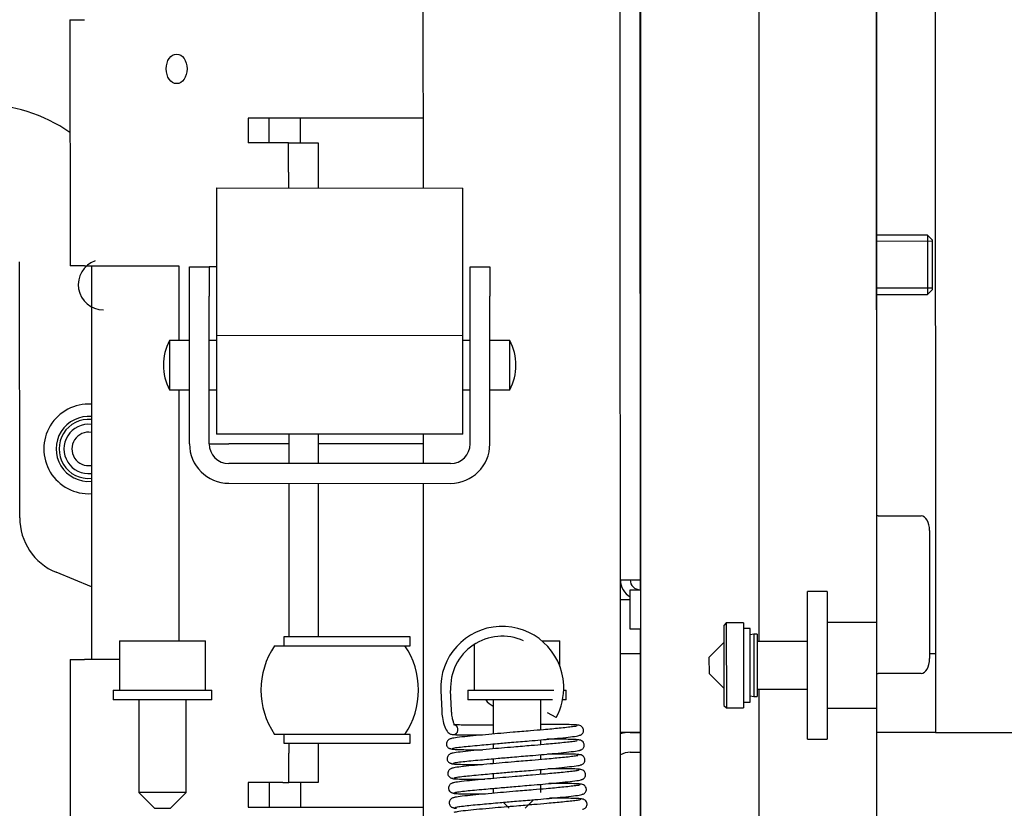
# Model space of a CAD drawing. Units: millimetres. Extents: x 0 to 409, y -7 to 284.
# Drawn here: x 188 to 195, y 113 to 118 of the extents above; entities that cross this region are included whole.
import ezdxf
from ezdxf.enums import TextEntityAlignment as Align
from ezdxf.lldxf.tags import DXFTag

# ---------------------------------------------------------------- set-up
doc = ezdxf.new("R2010")
doc.units = ezdxf.units.MM
for name, color, linetype in [('D13_02_09_00_ORS', 7, 'Continuous'), ('D13_1000V_40_10_', 7, 'Continuous'), ('D13_40_07_00_UCH', 7, 'Continuous'), ('D13_40_13_00_TAZ', 7, 'Continuous'), ('D13_850_07_01_SP', 7, 'Continuous'), ('D13_850_07_02_SP', 7, 'Continuous'), ('D13_850V_07_04_B', 7, 'Continuous'), ('D13_850V_09_12_B', 7, 'Continuous'), ('D13_850V_40_02_0', 7, 'Continuous'), ('D13_850V_40_14_D', 7, 'Continuous'), ('D13_850V_41_02_0', 7, 'Continuous'), ('Default', 7, 'Continuous'), ('KBAB0095_00', 7, 'Continuous'), ('KBAB0261_00', 7, 'Continuous'), ('KBAE0005_00', 7, 'Continuous'), ('KBAE0023_00', 7, 'Continuous'), ('KBAE0064_00', 7, 'Continuous'), ('KBAJ0036_00', 7, 'Continuous'), ('NASTRELOVACIA_SK', 7, 'Continuous'), ('PPBA2450_01', 7, 'Continuous'), ('PPBA2453_01', 7, 'Continuous'), ('PPBA2454_02', 7, 'Continuous'), ('PPBA2503_01', 7, 'Continuous'), ('PPBA2511_00', 7, 'Continuous'), ('PPBA2512_00', 7, 'Continuous')]:
    doc.layers.add(name, color=color, linetype=linetype)
doc.styles.add('SEACAD_Arial', font='arial.ttf')
tags = doc.linetypes.add('HIDDEN2', pattern=[4.7625, 3.175, -1.5875]).pattern_tags.tags
tags[6:7] = [DXFTag(74, 4), DXFTag(75, 0), DXFTag(340, '0'), DXFTag(46, 0.0), DXFTag(50, 0.0), DXFTag(44, 0.0), DXFTag(45, 0.0)]
tags[4:5] = [DXFTag(74, 4), DXFTag(75, 0), DXFTag(340, '0'), DXFTag(46, 0.0), DXFTag(50, 0.0), DXFTag(44, 0.0), DXFTag(45, 0.0)]
doc.dimstyles.new('ISO', dxfattribs={"dimtxt": 3.5, "dimasz": 3.5, "dimexe": 1.75, "dimexo": 0, "dimgap": 0.875, "dimtad": 1, "dimlfac": 14.285714, "dimtxsty": 'SEACAD_Arial', "dimblk1": '_SE_OPEN', "dimblk2": '_SE_OPEN', "dimsah": 1, "dimcen": 1.75, "dimadec": 0, "dimazin": 0, "dimtfac": 0.5, "dimtdec": 3, "dimtmove": 1, "dimatfit": 3, "dimfxl": 1, "dimtolj": 1, "dimarcsym": 0})

# ---------------------------------------------------------------- blocks, each defined once
blk = doc.blocks.new('SE1')
at = {"layer": 'D13_02_09_00_ORS', "color": 7, "linetype": 'HIDDEN2'}
blk.add_arc((188.1237, 116.4327), 0.1785, 109.17243, 270.01247, dxfattribs=at)
at = {"layer": 'D13_1000V_40_10_', "color": 7, "linetype": 'Continuous'}
for p, q in [((189.5234, 117.6173), (189.5234, 117.4423)), ((188.0387, 116.567), (188.0393, 113.767)), ((189.5244, 112.8923), (189.5245, 112.7173))]:
    blk.add_line(p, q, dxfattribs=at)
at = {"layer": 'D13_40_07_00_UCH', "color": 7, "linetype": 'Continuous'}
for p, q in [((187.8863, 118.3169), (187.9888, 118.317)), ((187.8863, 118.3169), (187.8867, 116.5669)), ((189.3007, 117.6172), (189.1522, 117.6172)), ((189.1522, 117.6172), (189.1522, 117.4422)), ((189.7956, 117.6173), (189.3007, 117.6172)), ((189.3007, 117.6172), (189.3007, 117.4422)), ((190.3984, 117.6175), (189.7956, 117.6173)), ((189.3997, 117.4423), (189.1522, 117.4422)), ((189.4407, 117.4423), (189.3997, 117.4423)), ((189.4408, 117.2323), (189.4407, 117.4423)), ((189.4407, 117.4423), (189.6507, 117.4423)), ((189.6507, 117.4423), (189.6508, 117.2323)), ((189.4408, 117.2323), (189.4408, 117.1203)), ((189.6508, 117.2323), (189.6508, 117.1202)), ((187.9892, 116.567), (187.8867, 116.5669)), ((187.9892, 116.567), (188.6602, 116.5671)), ((188.6602, 116.5671), (188.6603, 116.0354)), ((188.6604, 115.6854), (188.6608, 113.8999)), ((189.4412, 115.3703), (189.4412, 115.1603)), ((189.6512, 115.3702), (189.6512, 115.1602)), ((189.4412, 115.0203), (189.4415, 113.9281)), ((189.6512, 115.0202), (189.6515, 113.9281)), ((187.8873, 113.7669), (187.9898, 113.767)), ((187.8873, 113.7669), (187.8877, 112.0169)), ((188.239, 113.767), (187.9898, 113.767)), ((189.4416, 113.1721), (189.4417, 113.1023)), ((189.6516, 113.1721), (189.6517, 113.1023)), ((189.4417, 112.8923), (189.4417, 113.1023)), ((189.6517, 113.1023), (189.6517, 112.8923)), ((189.4007, 112.8923), (189.1532, 112.8922)), ((189.1532, 112.8922), (189.1532, 112.7172)), ((189.3017, 112.8922), (189.3017, 112.7172)), ((189.4007, 112.8923), (189.4417, 112.8923)), ((189.6517, 112.8923), (189.4417, 112.8923)), ((189.1532, 112.7172), (189.3017, 112.7172)), ((189.3017, 112.7172), (189.7967, 112.7173)), ((189.7967, 112.7173), (190.3995, 112.7175))]:
    blk.add_line(p, q, dxfattribs=at)
blk.add_ellipse((188.6447, 117.9671), major_axis=(0, 0.105), ratio=0.707107, dxfattribs=at)
at = {"layer": 'D13_40_13_00_TAZ', "color": 7, "linetype": 'Continuous'}
for p, q in [((190.5223, 113.5447), (190.5289, 113.4049)), ((190.5988, 113.4082), (190.5922, 113.548)), ((191.3429, 113.3551), (191.2815, 113.3887))]:
    blk.add_line(p, q, dxfattribs=at)
for radius, start, end in [(0.4375, 2.71213, 182.71213), (0.3675, 65.74088, 182.71213), (0.4375, 331.26315, 2.71213)]:
    blk.add_arc((190.9593, 113.5654), radius, start, end, dxfattribs=at)
for start_param, end_param in [(0, 2.728973), (6.25551, 6.283185)]:
    blk.add_ellipse((190.6114, 113.2686), major_axis=(0.0017, -0.035), ratio=0.956305, start_param=start_param, end_param=end_param, dxfattribs=at)
for points, knots in [([(190.5289, 113.4049), (190.5303, 113.3861), (190.5331, 113.351), (190.5456, 113.2968), (190.5617, 113.2614), (190.5835, 113.2396), (190.6027, 113.2335), (190.6115, 113.2336), (190.613, 113.2337)], [0, 0, 0, 0, 0.20261, 0.442698, 0.707241, 0.857017, 0.97826, 1, 1, 1, 1]), ([(190.6233, 113.2996), (190.6233, 113.2996), (190.6228, 113.2998), (190.6195, 113.3047), (190.6132, 113.3192), (190.6061, 113.3451), (190.6008, 113.3778), (190.5994, 113.3987), (190.5988, 113.4082)], [0.218539, 0.218539, 0.218539, 0.218539, 0.2579787, 0.3651692, 0.4998717, 0.6712301, 0.8723499, 1, 1, 1, 1]), ([(191.4881, 113.2952), (191.4886, 113.2945), (191.4871, 113.2928), (191.4639, 113.2893), (191.4212, 113.2842), (191.3545, 113.2772), (191.2665, 113.2689), (191.1527, 113.2593), (191.0189, 113.2483), (190.8833, 113.2365), (190.7692, 113.2261), (190.686, 113.2183), (190.6171, 113.2102), (190.6005, 113.2061), (190.5914, 113.2036)], [0.0309022, 0.0309022, 0.0309022, 0.0309022, 0.0805655, 0.1516624, 0.2178125, 0.2782226, 0.3763429, 0.4460762, 0.5342372, 0.6582071, 0.7320526, 0.8110837, 0.9002664, 1, 1, 1, 1]), ([(190.8939, 113.3013), (190.8804, 113.3012), (190.8132, 113.3005), (190.7264, 113.3005), (190.6495, 113.3017), (190.6268, 113.3028), (190.6138, 113.3035)], [0.6626841, 0.6626841, 0.6626841, 0.6626841, 0.697167, 0.8366605, 0.9164883, 1, 1, 1, 1]), ([(191.5041, 113.2994), (191.4975, 113.3007), (191.4856, 113.3027), (191.4279, 113.305), (191.3428, 113.3051), (191.2651, 113.3048), (191.2351, 113.3046)], [0, 0, 0, 0, 0.0886989, 0.1693983, 0.3046721, 0.3832628, 0.3832628, 0.3832628, 0.3832628]), ([(191.5043, 113.2278), (191.5082, 113.2283), (191.5147, 113.2293), (191.5237, 113.2344), (191.5302, 113.2408), (191.5356, 113.2495), (191.5381, 113.2604), (191.5371, 113.2706), (191.5329, 113.2815), (191.524, 113.2917), (191.5102, 113.2993), (191.5005, 113.3002), (191.4947, 113.3006)], [0, 0, 0, 0, 0.073596, 0.143298, 0.207561, 0.266169, 0.3696, 0.467314, 0.580228, 0.709632, 0.851449, 1, 1, 1, 1]), ([(190.5997, 113.2054), (190.5955, 113.2048), (190.5885, 113.2037), (190.5788, 113.1985), (190.5717, 113.192), (190.5657, 113.1833), (190.5624, 113.1731), (190.5621, 113.1627), (190.5653, 113.1517), (190.5716, 113.1432), (190.5787, 113.1379), (190.5848, 113.135), (190.5915, 113.1333), (190.5957, 113.1333), (190.5982, 113.1333)], [0, 0, 0, 0, 0.100027, 0.194259, 0.280466, 0.357671, 0.485238, 0.585354, 0.683666, 0.786814, 0.840277, 0.894143, 0.947648, 1, 1, 1, 1]), ([(191.4931, 113.1903), (191.4936, 113.1896), (191.4921, 113.188), (191.4688, 113.1844), (191.4262, 113.1793), (191.3594, 113.1723), (191.2715, 113.164), (191.1577, 113.1544), (191.0239, 113.1434), (190.8883, 113.1316), (190.7742, 113.1212), (190.691, 113.1134), (190.622, 113.1053), (190.6055, 113.1012), (190.5964, 113.0988)], [0.0309022, 0.0309022, 0.0309022, 0.0309022, 0.0805655, 0.1516624, 0.2178125, 0.2782226, 0.3763429, 0.4460762, 0.5342372, 0.6582071, 0.7320526, 0.8110837, 0.9002664, 1, 1, 1, 1]), ([(190.6049, 113.135), (190.6113, 113.1369), (190.6229, 113.1401), (190.6844, 113.148), (190.7842, 113.1573), (190.9117, 113.1687), (191.0332, 113.1793), (191.1677, 113.1903), (191.2952, 113.2013), (191.3969, 113.2115), (191.4655, 113.2196), (191.5103, 113.2263), (191.5144, 113.2297), (191.5148, 113.2315)], [0, 0, 0, 0, 0.0824774, 0.1565576, 0.2786677, 0.3763245, 0.4481024, 0.5360907, 0.6563409, 0.7312174, 0.8137036, 0.9013006, 0.9829309, 0.9829309, 0.9829309, 0.9829309]), ([(190.609, 113.2337), (190.6229, 113.233), (190.6469, 113.2319), (190.7178, 113.2308), (190.7807, 113.2306), (190.8199, 113.2308)], [0, 0, 0, 0, 0.0850214, 0.16599, 0.2740966, 0.2740966, 0.2740966, 0.2740966]), ([(191.5091, 113.1946), (191.5025, 113.1958), (191.4905, 113.1979), (191.4328, 113.2001), (191.3572, 113.2002), (191.2934, 113.2), (191.2766, 113.1999)], [0, 0, 0, 0, 0.0886989, 0.1693983, 0.3046721, 0.3506731, 0.3506731, 0.3506731, 0.3506731]), ([(191.5093, 113.1229), (191.5132, 113.1234), (191.5197, 113.1244), (191.5287, 113.1295), (191.5352, 113.1359), (191.5406, 113.1447), (191.5431, 113.1555), (191.5421, 113.1657), (191.5378, 113.1766), (191.529, 113.1868), (191.5151, 113.1944), (191.5055, 113.1953), (191.4996, 113.1958)], [0, 0, 0, 0, 0.073596, 0.143298, 0.207561, 0.266169, 0.3696, 0.467314, 0.580228, 0.709632, 0.851449, 1, 1, 1, 1]), ([(190.6099, 113.0301), (190.6162, 113.032), (190.6278, 113.0352), (190.6893, 113.0431), (190.7892, 113.0524), (190.9167, 113.0639), (191.0382, 113.0744), (191.1726, 113.0854), (191.3001, 113.0964), (191.4019, 113.1067), (191.4705, 113.1147), (191.5153, 113.1214), (191.5194, 113.1249), (191.5198, 113.1266)], [0, 0, 0, 0, 0.0824774, 0.1565576, 0.2786677, 0.3763245, 0.4481024, 0.5360907, 0.6563409, 0.7312174, 0.8137036, 0.9013006, 0.9829309, 0.9829309, 0.9829309, 0.9829309]), ([(190.614, 113.1288), (190.6278, 113.1281), (190.6519, 113.127), (190.7215, 113.1259), (190.7824, 113.1257), (190.8195, 113.1259)], [0, 0, 0, 0, 0.0850214, 0.16599, 0.2691934, 0.2691934, 0.2691934, 0.2691934]), ([(190.6047, 113.1005), (190.6004, 113.0999), (190.5935, 113.0988), (190.5838, 113.0936), (190.5767, 113.0871), (190.5707, 113.0784), (190.5674, 113.0682), (190.5671, 113.0578), (190.5702, 113.0468), (190.5766, 113.0383), (190.5836, 113.033), (190.5898, 113.0301), (190.5965, 113.0284), (190.6007, 113.0284), (190.6032, 113.0284)], [0, 0, 0, 0, 0.100027, 0.194259, 0.280466, 0.357671, 0.485238, 0.585354, 0.683666, 0.786814, 0.840277, 0.894143, 0.947648, 1, 1, 1, 1]), ([(191.4981, 113.0854), (191.4985, 113.0847), (191.497, 113.0831), (191.4738, 113.0796), (191.4312, 113.0745), (191.3644, 113.0675), (191.2765, 113.0591), (191.1627, 113.0495), (191.0289, 113.0385), (190.8933, 113.0267), (190.7791, 113.0163), (190.696, 113.0085), (190.627, 113.0004), (190.6105, 112.9963), (190.6014, 112.9939)], [0.0309022, 0.0309022, 0.0309022, 0.0309022, 0.0805655, 0.1516624, 0.2178125, 0.2782226, 0.3763429, 0.4460762, 0.5342372, 0.6582071, 0.7320526, 0.8110837, 0.9002664, 1, 1, 1, 1]), ([(191.5141, 113.0897), (191.5074, 113.091), (191.4955, 113.093), (191.4378, 113.0952), (191.3622, 113.0953), (191.2984, 113.0951), (191.2816, 113.095)], [0, 0, 0, 0, 0.0886989, 0.1693983, 0.3046721, 0.3506731, 0.3506731, 0.3506731, 0.3506731]), ([(191.5143, 113.018), (191.5182, 113.0185), (191.5247, 113.0195), (191.5337, 113.0246), (191.5401, 113.031), (191.5456, 113.0398), (191.548, 113.0506), (191.547, 113.0608), (191.5428, 113.0717), (191.5339, 113.082), (191.5201, 113.0896), (191.5105, 113.0905), (191.5046, 113.0909)], [0, 0, 0, 0, 0.073596, 0.143298, 0.207561, 0.266169, 0.3696, 0.467314, 0.580228, 0.709632, 0.851449, 1, 1, 1, 1]), ([(190.6096, 112.9957), (190.6054, 112.9951), (190.5985, 112.9939), (190.5887, 112.9887), (190.5816, 112.9822), (190.5756, 112.9735), (190.5723, 112.9634), (190.572, 112.9529), (190.5752, 112.9419), (190.5815, 112.9334), (190.5886, 112.9282), (190.5947, 112.9253), (190.6015, 112.9236), (190.6057, 112.9235), (190.6081, 112.9235)], [0, 0, 0, 0, 0.100027, 0.194259, 0.280466, 0.357671, 0.485238, 0.585354, 0.683666, 0.786814, 0.840277, 0.894143, 0.947648, 1, 1, 1, 1]), ([(191.503, 112.9805), (191.5035, 112.9799), (191.502, 112.9782), (191.4788, 112.9747), (191.4362, 112.9696), (191.3694, 112.9626), (191.2814, 112.9543), (191.1676, 112.9446), (191.0338, 112.9337), (190.8983, 112.9218), (190.7841, 112.9114), (190.7009, 112.9036), (190.632, 112.8955), (190.6154, 112.8915), (190.6064, 112.889)], [0.0309022, 0.0309022, 0.0309022, 0.0309022, 0.0805655, 0.1516624, 0.2178125, 0.2782226, 0.3763429, 0.4460762, 0.5342372, 0.6582071, 0.7320526, 0.8110837, 0.9002664, 1, 1, 1, 1]), ([(190.6148, 112.9252), (190.6212, 112.9271), (190.6328, 112.9303), (190.6943, 112.9382), (190.7942, 112.9475), (190.9216, 112.959), (191.0432, 112.9695), (191.1776, 112.9805), (191.3051, 112.9915), (191.4068, 113.0018), (191.4754, 113.0098), (191.5202, 113.0165), (191.5244, 113.02), (191.5248, 113.0217)], [0, 0, 0, 0, 0.0824774, 0.1565576, 0.2786677, 0.3763245, 0.4481024, 0.5360907, 0.6563409, 0.7312174, 0.8137036, 0.9013006, 0.9829309, 0.9829309, 0.9829309, 0.9829309]), ([(190.6189, 113.024), (190.6328, 113.0232), (190.6568, 113.0221), (190.7252, 113.021), (190.7841, 113.0209), (190.8192, 113.021)], [0, 0, 0, 0, 0.0850214, 0.16599, 0.2642793, 0.2642793, 0.2642793, 0.2642793]), ([(191.519, 112.9848), (191.5124, 112.9861), (191.5005, 112.9881), (191.4428, 112.9904), (191.3671, 112.9904), (191.3033, 112.9902), (191.2866, 112.9901)], [0, 0, 0, 0, 0.0886989, 0.1693983, 0.3046721, 0.3506731, 0.3506731, 0.3506731, 0.3506731]), ([(191.5192, 112.9131), (191.5231, 112.9137), (191.5296, 112.9147), (191.5386, 112.9197), (191.5451, 112.9261), (191.5505, 112.9349), (191.553, 112.9457), (191.552, 112.9559), (191.5478, 112.9668), (191.5389, 112.9771), (191.5251, 112.9847), (191.5154, 112.9856), (191.5096, 112.986)], [0, 0, 0, 0, 0.073596, 0.143298, 0.207561, 0.266169, 0.3696, 0.467314, 0.580228, 0.709632, 0.851449, 1, 1, 1, 1]), ([(190.6198, 112.8203), (190.6262, 112.8222), (190.6378, 112.8254), (190.6993, 112.8333), (190.7992, 112.8426), (190.9266, 112.8541), (191.0481, 112.8646), (191.1826, 112.8757), (191.3101, 112.8867), (191.4118, 112.8969), (191.4804, 112.9049), (191.5252, 112.9116), (191.5293, 112.9151), (191.5297, 112.9169)], [0, 0, 0, 0, 0.0824774, 0.1565576, 0.2786677, 0.3763245, 0.4481024, 0.5360907, 0.6563409, 0.7312174, 0.8137036, 0.9013006, 0.9829309, 0.9829309, 0.9829309, 0.9829309]), ([(190.6239, 112.9191), (190.6378, 112.9184), (190.6618, 112.9172), (190.733, 112.9161), (190.7961, 112.916), (190.8356, 112.9161)], [0, 0, 0, 0, 0.0850214, 0.16599, 0.2748852, 0.2748852, 0.2748852, 0.2748852]), ([(190.6146, 112.8908), (190.6104, 112.8902), (190.6034, 112.8891), (190.5937, 112.8838), (190.5866, 112.8773), (190.5806, 112.8686), (190.5773, 112.8585), (190.577, 112.848), (190.5802, 112.837), (190.5865, 112.8285), (190.5936, 112.8233), (190.5997, 112.8204), (190.6064, 112.8187), (190.6106, 112.8186), (190.6131, 112.8186)], [0, 0, 0, 0, 0.100027, 0.194259, 0.280466, 0.357671, 0.485238, 0.585354, 0.683666, 0.786814, 0.840277, 0.894143, 0.947648, 1, 1, 1, 1]), ([(191.508, 112.8757), (191.5085, 112.875), (191.507, 112.8733), (191.4838, 112.8698), (191.4411, 112.8647), (191.3743, 112.8577), (191.2864, 112.8494), (191.1726, 112.8397), (191.0388, 112.8288), (190.9032, 112.817), (190.7891, 112.8065), (190.7059, 112.7988), (190.6369, 112.7906), (190.6204, 112.7866), (190.6113, 112.7841)], [0.0309022, 0.0309022, 0.0309022, 0.0309022, 0.0805655, 0.1516624, 0.2178125, 0.2782226, 0.3763429, 0.4460762, 0.5342372, 0.6582071, 0.7320526, 0.8110837, 0.9002664, 1, 1, 1, 1]), ([(191.524, 112.8799), (191.5174, 112.8812), (191.5054, 112.8832), (191.4477, 112.8855), (191.3721, 112.8855), (191.3083, 112.8853), (191.2915, 112.8852)], [0, 0, 0, 0, 0.0886989, 0.1693983, 0.3046721, 0.3506731, 0.3506731, 0.3506731, 0.3506731]), ([(191.5242, 112.8083), (191.5281, 112.8088), (191.5346, 112.8098), (191.5436, 112.8148), (191.5501, 112.8212), (191.5555, 112.83), (191.558, 112.8409), (191.557, 112.8511), (191.5527, 112.8619), (191.5439, 112.8722), (191.53, 112.8798), (191.5204, 112.8807), (191.5145, 112.8811)], [0, 0, 0, 0, 0.073596, 0.143298, 0.207561, 0.266169, 0.3696, 0.467314, 0.580228, 0.709632, 0.851449, 1, 1, 1, 1]), ([(190.6196, 112.7859), (190.6154, 112.7853), (190.6084, 112.7842), (190.5987, 112.7789), (190.5916, 112.7724), (190.5856, 112.7637), (190.5823, 112.7536), (190.582, 112.7432), (190.5851, 112.7321), (190.5915, 112.7237), (190.5985, 112.7184), (190.6047, 112.7155), (190.6114, 112.7138), (190.6156, 112.7137), (190.6181, 112.7137)], [0, 0, 0, 0, 0.100027, 0.194259, 0.280466, 0.357671, 0.485238, 0.585354, 0.683666, 0.786814, 0.840277, 0.894143, 0.947648, 1, 1, 1, 1]), ([(191.513, 112.7708), (191.5134, 112.7701), (191.5119, 112.7684), (191.4887, 112.7649), (191.4461, 112.7598), (191.3793, 112.7528), (191.2914, 112.7445), (191.1776, 112.7348), (191.0438, 112.7239), (190.9082, 112.7121), (190.794, 112.7017), (190.7109, 112.6939), (190.6419, 112.6858), (190.6254, 112.6817), (190.6163, 112.6792)], [0.0309022, 0.0309022, 0.0309022, 0.0309022, 0.0805655, 0.1516624, 0.2178125, 0.2782226, 0.3763429, 0.4460762, 0.5342372, 0.6582071, 0.7320526, 0.8110837, 0.9002664, 1, 1, 1, 1]), ([(190.6248, 112.7154), (190.6311, 112.7173), (190.6427, 112.7205), (190.7042, 112.7285), (190.8041, 112.7378), (190.9316, 112.7492), (191.0531, 112.7597), (191.1875, 112.7708), (191.315, 112.7818), (191.4168, 112.792), (191.4854, 112.8001), (191.5302, 112.8068), (191.5343, 112.8102), (191.5347, 112.812)], [0, 0, 0, 0, 0.0824774, 0.1565576, 0.2786677, 0.3763245, 0.4481024, 0.5360907, 0.6563409, 0.7312174, 0.8137036, 0.9013006, 0.9829309, 0.9829309, 0.9829309, 0.9829309]), ([(190.6289, 112.8142), (190.6427, 112.8135), (190.6668, 112.8123), (190.7379, 112.8112), (190.8011, 112.8111), (190.8406, 112.8113)], [0, 0, 0, 0, 0.0850214, 0.16599, 0.2748852, 0.2748852, 0.2748852, 0.2748852]), ([(191.529, 112.775), (191.5223, 112.7763), (191.5104, 112.7783), (191.4527, 112.7806), (191.3771, 112.7806), (191.3133, 112.7804), (191.2965, 112.7804)], [0, 0, 0, 0, 0.0886989, 0.1693983, 0.3046721, 0.3506731, 0.3506731, 0.3506731, 0.3506731]), ([(191.5292, 112.7034), (191.5331, 112.7039), (191.5396, 112.7049), (191.5486, 112.71), (191.555, 112.7163), (191.5605, 112.7251), (191.5629, 112.736), (191.5619, 112.7462), (191.5577, 112.757), (191.5488, 112.7673), (191.535, 112.7749), (191.5254, 112.7758), (191.5195, 112.7762)], [0, 0, 0, 0, 0.073596, 0.143298, 0.207561, 0.266169, 0.3696, 0.467314, 0.580228, 0.709632, 0.851449, 1, 1, 1, 1])]:
    blk.add_open_spline(points, degree=3, knots=knots, dxfattribs=at)
for points in [[(190.5959, 113.1311), (190.5992, 113.1302), (190.6052, 113.1294), (190.614, 113.1288)], [(190.6009, 113.0262), (190.6041, 113.0253), (190.6101, 113.0245), (190.6189, 113.024)], [(190.6059, 112.9213), (190.6091, 112.9204), (190.6151, 112.9196), (190.6239, 112.9191)], [(190.6109, 112.8164), (190.6141, 112.8155), (190.6201, 112.8148), (190.6289, 112.8142)], [(190.6158, 112.7115), (190.619, 112.7106), (190.625, 112.7099), (190.6338, 112.7093)]]:
    blk.add_open_spline(points, degree=3, dxfattribs=at)
at = {"layer": 'D13_850_07_01_SP', "color": 7, "linetype": 'Continuous'}
for p, q in [((191.9392, 113.8085), (191.7992, 113.8085)), ((194.0392, 113.8089), (193.9977, 113.8089)), ((194.0392, 113.8089), (194.0394, 113.2489)), ((191.9394, 113.2485), (191.7994, 113.2485)), ((194.0394, 113.2489), (193.6194, 113.2488))]:
    blk.add_line(p, q, dxfattribs=at)
at = {"layer": 'D13_850_07_02_SP', "color": 7, "linetype": 'Continuous'}
for p, q in [((191.8694, 113.2485), (191.9394, 113.2485)), ((191.8694, 113.1085), (191.9394, 113.1085))]:
    blk.add_line(p, q, dxfattribs=at)
for radius, end in [(0.28, 104.48999), (0.14, 120.01247)]:
    blk.add_arc((191.8694, 112.9685), radius, 90.01247, end, dxfattribs=at)
at = {"layer": 'D13_850V_07_04_B', "color": 7, "linetype": 'Continuous'}
for p, q in [((194.0293, 159.4489), (194.0392, 113.8089)), ((194.0392, 113.8089), (193.9977, 113.8089))]:
    blk.add_line(p, q, dxfattribs=at)
at = {"layer": 'D13_850V_09_12_B', "color": 7, "linetype": 'Continuous'}
for p, q in [((193.6091, 160.3927), (193.6192, 114.0312)), ((191.937, 123.8815), (191.9391, 114.2635)), ((193.6317, 114.7889), (193.619, 114.7888)), ((193.6317, 114.7889), (193.9373, 114.7889)), ((193.9975, 114.6839), (193.9977, 113.7739)), ((191.9392, 113.9835), (191.9396, 112.0235)), ((193.6193, 113.6688), (193.6319, 113.6689)), ((193.9375, 113.6689), (193.6319, 113.6689)), ((193.6193, 113.4208), (193.62, 110.2162))]:
    blk.add_line(p, q, dxfattribs=at)
for centre, start_param, end_param in [((193.9373, 114.6839), 4.712389, 6.283185), ((193.9375, 113.7739), 3.141593, 4.712389)]:
    blk.add_ellipse(centre, major_axis=(0, 0.105), ratio=0.573576, start_param=start_param, end_param=end_param, dxfattribs=at)
at = {"layer": 'D13_850V_40_02_0', "color": 7, "linetype": 'Continuous'}
for p, q in [((191.7999, 110.7856), (191.789, 160.9556)), ((190.3985, 117.12), (190.3894, 158.8553)), ((190.3989, 115.16), (190.3989, 115.37)), ((190.3996, 112.1653), (190.399, 115.02))]:
    blk.add_line(p, q, dxfattribs=at)
blk.add_arc((190.9593, 113.5654), 0.1447, 215.98199, 243.79989, dxfattribs=at)
at = {"layer": 'D13_850V_40_14_D', "color": 7, "linetype": 'Continuous'}
for p, q in [((192.7862, 113.8947), (192.7748, 166.4137)), ((191.9313, 166.3435), (191.9434, 110.7856)), ((191.8691, 114.2635), (191.9426, 114.2635)), ((191.8692, 113.9835), (191.8691, 114.2635)), ((191.9427, 113.9835), (191.8692, 113.9835)), ((192.7869, 110.7858), (192.7863, 113.5569))]:
    blk.add_line(p, q, dxfattribs=at)
at = {"layer": 'D13_850V_41_02_0', "color": 7, "linetype": 'Continuous'}
for p, q in [((191.7991, 114.3335), (191.9391, 114.3335)), ((191.7992, 114.1935), (191.8692, 114.1935))]:
    blk.add_line(p, q, dxfattribs=at)
for radius, end in [(0.14, 240.01247), (0.07, 270.01247)]:
    blk.add_arc((191.9391, 114.3335), radius, 180.01247, end, dxfattribs=at)
at = {"layer": 'KBAB0095_00', "color": 7, "linetype": 'Continuous'}
for p, q in [((193.6192, 114.0312), (193.2692, 114.0311)), ((193.6192, 114.0312), (193.6193, 113.4208)), ((188.239, 113.8998), (188.8494, 113.9)), ((188.239, 113.8998), (188.2391, 113.5498)), ((188.8495, 113.55), (188.8494, 113.9)), ((191.2406, 113.9005), (191.3694, 113.9005)), ((191.3695, 113.7176), (191.3694, 113.9005)), ((192.5342, 113.8877), (192.4292, 113.7827)), ((193.1292, 113.8948), (192.7708, 113.8947)), ((190.759, 113.8735), (190.7591, 113.5504)), ((192.4292, 113.7827), (192.4293, 113.6688)), ((192.4293, 113.6688), (192.5343, 113.5639)), ((192.7709, 113.5569), (193.1293, 113.557)), ((188.3754, 113.4799), (188.3755, 112.8219)), ((188.7134, 112.8219), (188.7132, 113.4799)), ((190.8954, 113.4804), (190.8954, 113.2374)), ((191.2333, 113.2662), (191.2332, 113.4805)), ((193.2693, 113.4207), (193.6193, 113.4208)), ((191.2333, 113.1609), (191.2333, 113.1962)), ((190.8955, 113.1672), (190.8955, 113.1321)), ((190.8955, 113.0619), (190.8955, 113.0268)), ((191.2333, 113.0556), (191.2333, 113.0909)), ((191.2333, 112.9503), (191.2333, 112.9856)), ((190.8955, 112.9566), (190.8955, 112.9215)), ((190.8955, 112.8512), (190.8955, 112.8224)), ((191.2334, 112.8225), (191.2333, 112.8803)), ((188.7134, 112.8219), (188.3755, 112.8219)), ((188.3755, 112.8219), (188.4876, 112.7099)), ((188.6014, 112.7099), (188.7134, 112.8219)), ((191.1214, 112.7105), (191.1813, 112.7704)), ((188.4876, 112.7099), (188.6014, 112.7099)), ((190.9658, 112.7521), (191.0076, 112.7104))]:
    blk.add_line(p, q, dxfattribs=at)
at = {"layer": 'KBAB0261_00', "color": 7, "linetype": 'Continuous'}
for radius, start, end in [(0.21, 84.52668, 275.49826), (0.175, 83.42508, 276.59987), (0.119, 80.30001, 279.72494)]:
    blk.add_arc((188.0189, 115.2648), radius, start, end, dxfattribs=at)
at = {"layer": 'KBAE0005_00', "color": 7, "linetype": 'Continuous'}
for p, q in [((188.1943, 113.5498), (188.8943, 113.55)), ((188.1943, 113.5498), (188.1943, 113.4798)), ((188.8943, 113.48), (188.8943, 113.55)), ((190.7143, 113.5504), (191.3265, 113.5505)), ((190.7143, 113.5504), (190.7143, 113.4804)), ((191.3965, 113.5505), (191.4143, 113.5505)), ((191.4143, 113.4805), (191.4143, 113.5505)), ((188.8943, 113.48), (188.1943, 113.4798)), ((191.3168, 113.4805), (190.7143, 113.4804)), ((191.4143, 113.4805), (191.3885, 113.4805))]:
    blk.add_line(p, q, dxfattribs=at)
at = {"layer": 'KBAE0023_00', "color": 7, "linetype": 'Continuous'}
for p, q in [((193.1294, 113.2009), (193.1291, 114.2509)), ((193.2691, 114.2509), (193.1291, 114.2509)), ((193.2691, 114.2509), (193.2694, 113.2009)), ((193.1294, 113.2009), (193.2694, 113.2009))]:
    blk.add_line(p, q, dxfattribs=at)
at = {"layer": 'KBAE0064_00', "color": 7, "linetype": 'Continuous'}
for p, q in [((189.4235, 113.9281), (189.4068, 113.9281)), ((189.4068, 113.9281), (189.4068, 113.8651)), ((190.3047, 113.9283), (189.4235, 113.9281)), ((190.3047, 113.8653), (190.3047, 113.9283)), ((189.4068, 113.8651), (189.4235, 113.8651)), ((189.4235, 113.8651), (190.3047, 113.8653)), ((189.4237, 113.2351), (189.4069, 113.2351)), ((189.4069, 113.2351), (189.4069, 113.1721)), ((190.3049, 113.2353), (189.4237, 113.2351)), ((190.3049, 113.1723), (190.3049, 113.2353)), ((189.4069, 113.1721), (189.4237, 113.1721)), ((189.4237, 113.1721), (190.3049, 113.1723))]:
    blk.add_line(p, q, dxfattribs=at)
at = {"layer": 'KBAJ0036_00', "color": 7, "linetype": 'Continuous'}
for p, q in [((188.5951, 116.0354), (188.595, 115.6854)), ((188.7365, 116.0354), (188.5951, 116.0354)), ((188.9289, 116.0354), (188.8765, 116.0354)), ((190.7315, 116.035), (190.6789, 116.035)), ((191.0129, 116.0349), (190.8715, 116.0349)), ((191.0128, 115.6849), (191.0129, 116.0349)), ((188.595, 115.6854), (188.7364, 115.6854)), ((188.8764, 115.6854), (188.9288, 115.6854)), ((190.6788, 115.685), (190.7314, 115.685)), ((190.8714, 115.6849), (191.0128, 115.6849))]:
    blk.add_line(p, q, dxfattribs=at)
for centre, start, end in [((188.9202, 115.8604), 151.69944, 208.27561), ((190.6877, 115.86), 331.69944, 28.27561)]:
    blk.add_arc(centre, 0.3693, start, end, dxfattribs=at)
at = {"layer": 'NASTRELOVACIA_SK', "color": 7, "linetype": 'Continuous'}
for p, q in [((193.9826, 116.7839), (193.6186, 116.7838)), ((193.9826, 116.7839), (193.9827, 116.3639)), ((194.0176, 116.7489), (193.9826, 116.7839)), ((194.0176, 116.741), (193.6186, 116.7409)), ((194.0177, 116.3989), (194.0176, 116.7489)), ((194.0177, 116.4069), (193.6187, 116.4068)), ((193.6187, 116.3638), (193.9827, 116.3639)), ((193.9827, 116.3639), (194.0177, 116.3989))]:
    blk.add_line(p, q, dxfattribs=at)
at = {"layer": 'PPBA2450_01', "color": 7, "linetype": 'Continuous'}
for p, q in [((188.9292, 117.1204), (188.9289, 116.0704)), ((188.9292, 117.1204), (190.6792, 117.12)), ((190.6789, 116.07), (190.6792, 117.12)), ((188.9289, 116.0704), (188.9288, 115.3704)), ((190.6789, 116.07), (188.9289, 116.0704)), ((190.6788, 115.37), (190.6789, 116.07)), ((190.6788, 115.37), (188.9288, 115.3704))]:
    blk.add_line(p, q, dxfattribs=at)
at = {"layer": 'PPBA2453_01', "color": 7, "linetype": 'Continuous'}
for p, q in [((189.3412, 113.8651), (189.4068, 113.8651)), ((189.4069, 113.2351), (189.3414, 113.2351))]:
    blk.add_line(p, q, dxfattribs=at)
for start, end in [(145.78361, 214.24134), (0.01247, 34.24134), (325.78361, 0.01247)]:
    blk.add_arc((189.8043, 113.5502), 0.56, start, end, dxfattribs=at)
at = {"layer": 'PPBA2454_02', "color": 7, "linetype": 'Continuous'}
for p, q in [((192.5523, 114.0282), (192.5342, 114.01)), ((192.5523, 114.0282), (192.5525, 113.4234)), ((192.6742, 114.0282), (192.5523, 114.0282)), ((192.6742, 114.0282), (192.6743, 113.4234)), ((192.5342, 114.01), (192.5343, 113.4415)), ((192.7225, 113.9878), (192.6742, 113.9878)), ((192.7226, 113.4638), (192.7225, 113.9878)), ((192.7485, 113.9474), (192.7225, 113.9437)), ((192.7485, 113.9474), (192.7486, 113.5043)), ((192.7708, 113.9474), (192.7485, 113.9474)), ((192.7708, 113.9474), (192.7709, 113.5043)), ((192.6743, 113.4638), (192.7226, 113.4638)), ((192.7226, 113.508), (192.7486, 113.5043)), ((192.7486, 113.5043), (192.7709, 113.5043)), ((192.5343, 113.4415), (192.5525, 113.4234)), ((192.5525, 113.4234), (192.6743, 113.4234))]:
    blk.add_line(p, q, dxfattribs=at)
at = {"layer": 'PPBA2503_01', "color": 7, "linetype": 'Continuous'}
for p, q in [((188.7366, 116.5604), (188.8766, 116.5604)), ((188.7366, 116.3504), (188.7366, 116.5604)), ((188.9282, 116.5604), (188.8766, 116.5604)), ((188.8766, 116.5604), (188.8766, 116.3504)), ((190.7316, 116.35), (190.7316, 116.56)), ((190.7316, 116.56), (190.8716, 116.5599)), ((190.8716, 116.5599), (190.8716, 116.3499)), ((188.7363, 115.3004), (188.7366, 116.3504)), ((188.8763, 115.3004), (188.8766, 116.3504)), ((190.7313, 115.3), (190.7316, 116.35)), ((190.8713, 115.2999), (190.8716, 116.3499)), ((188.8763, 115.3004), (189.0163, 115.3003)), ((189.4412, 115.3003), (189.0163, 115.3003)), ((190.3989, 115.3), (189.6512, 115.3002)), ((190.5913, 115.16), (189.0163, 115.1603)), ((189.0163, 115.0203), (190.5913, 115.02))]:
    blk.add_line(p, q, dxfattribs=at)
for centre, radius, start, end in [((189.0163, 115.3003), 0.28, 179.98753, 269.98753), ((189.0163, 115.3003), 0.14, 179.98753, 269.98753), ((190.5913, 115.3), 0.14, 269.98753, 359.98753), ((190.5913, 115.3), 0.28, 269.98753, 359.98753)]:
    blk.add_arc(centre, radius, start, end, dxfattribs=at)
at = {"layer": 'PPBA2511_00', "color": 7, "linetype": 'Continuous'}
for radius, start, end in [(0.3185, 86.3986, 273.62635), (0.231, 84.21253, 274.99823)]:
    blk.add_arc((188.0189, 115.2648), radius, start, end, dxfattribs=at)
at = {"layer": 'PPBA2512_00', "color": 7, "linetype": 'Continuous'}
for p, q in [((187.529, 114.7753), (187.5286, 116.5947)), ((188.0392, 114.2835), (187.7884, 114.3873))]:
    blk.add_line(p, q, dxfattribs=at)
for centre, radius, start, end in [((187.2486, 116.5946), 1.12, 55.28306, 90.01247), ((187.949, 114.7754), 0.42, 180.01247, 247.51247)]:
    blk.add_arc(centre, radius, start, end, dxfattribs=at)
blk = doc.blocks.new('DMBLK93')
at = {"layer": 'Default', "color": 7, "linetype": 'Continuous'}
for p, q in [((206.2336, 96.406), (206.2336, 120.2489)), ((194.0394, 113.2489), (207.9836, 113.2489)), ((157.3615, 103.406), (207.9836, 103.406))]:
    blk.add_line(p, q, dxfattribs=at)
for points in [[(205.6503, 116.7489), (206.2336, 113.2489), (206.817, 116.7489)], [(205.6503, 99.906), (206.2336, 103.406), (206.817, 99.906)]]:
    blk.add_lwpolyline(points, dxfattribs=at)
at = {"layer": 'Default', "color": 7, "linetype": 'Continuous', "style": 'SEACAD_Arial'}
blk.add_text('141', height=3.5, rotation=90, dxfattribs=at).set_placement((201.8586, 104.2188), align=Align.TOP_LEFT)
blk = doc.blocks.new('_SE_OPEN')
at = {"color": 0}
for p, q in [((-1, 0.1665), (0, 0)), ((0, 0), (-1, -0.1665)), ((0, 0), (-1, 0))]:
    blk.add_line(p, q, dxfattribs=at)
blk = doc.blocks.new('DMBLK94')
at = {"layer": 'Default', "color": 7, "linetype": 'Continuous'}
for p, q in [((195.0092, 160.0092), (207.9836, 160.0092)), ((206.2336, 113.2489), (206.2336, 160.0092)), ((194.0394, 113.2489), (207.9836, 113.2489))]:
    blk.add_line(p, q, dxfattribs=at)
for points in [[(205.6503, 156.5092), (206.2336, 160.0092), (206.817, 156.5092)], [(205.6503, 116.7489), (206.2336, 113.2489), (206.817, 116.7489)]]:
    blk.add_lwpolyline(points, dxfattribs=at)
at = {"layer": 'Default', "color": 7, "linetype": 'Continuous', "style": 'SEACAD_Arial'}
for s, p in [('668', (201.8586, 139.1475)), ('EXT.', (201.8586, 125.8932))]:
    blk.add_text(s, height=3.5, rotation=90, dxfattribs=at).set_placement(p, align=Align.TOP_LEFT)
blk = doc.blocks.new('DMBLK96')
at = {"layer": 'Default', "color": 7, "linetype": 'Continuous'}
for p, q in [((195.0092, 160.0092), (195.0092, 146.1441)), ((193.6215, 103.6238), (193.6215, 149.6441)), ((186.6215, 147.8941), (204.7069, 147.8941))]:
    blk.add_line(p, q, dxfattribs=at)
for points in [[(190.1215, 147.3107), (193.6215, 147.8941), (190.1215, 148.4774)], [(198.5092, 147.3107), (195.0092, 147.8941), (198.5092, 148.4774)]]:
    blk.add_lwpolyline(points, dxfattribs=at)
at = {"layer": 'Default', "color": 7, "linetype": 'Continuous', "style": 'SEACAD_Arial'}
blk.add_text('20', height=3.5, dxfattribs=at).set_placement((198.0036, 152.2691), align=Align.TOP_LEFT)

msp = doc.modelspace()

# ---------------------------------------------------------------- block references
at = {"layer": 'Default'}
msp.add_blockref('SE1', (0, 0), dxfattribs=at)

# ---------------------------------------------------------------- dimensions: what is measured, and where the dimension line sits
at = {"layer": 'Default', "color": 7, "linetype": 'Continuous'}
dim = msp.add_linear_dim(base=(195.00918, 147.89406), p1=(193.62145, 103.62385), p2=(195.00918, 160.00915), text='\\A1;<>', dimstyle='ISO', override={"dimdec": 0, "dimtmove": 0, "dimtolj": 0}, dxfattribs=at)
dim.commit()
dim.dimension.update_dxf_attribs({"geometry": 'DMBLK96', "text_midpoint": (196.77861, 147.89406), "dimtype": 160})
for base, p1, p2, text, picture, middle in [((206.23362, 160.00915), (194.03936, 113.24894), (195.00918, 160.00915), '\\A1;EXT. <>', 'DMBLK94', (206.23362, 136.62905)), ((206.23362, 113.24894), (157.3615, 103.40596), (194.03936, 113.24894), '\\A1;<>', 'DMBLK93', (206.23362, 108.32745))]:
    dim = msp.add_linear_dim(base=base, p1=p1, p2=p2, angle=90, text=text, dimstyle='ISO', override={"dimdec": 0, "dimtmove": 0, "dimtolj": 0}, dxfattribs=at)
    dim.commit()
    dim.dimension.update_dxf_attribs({"geometry": picture, "text_midpoint": middle, "dimtype": 160})

doc.saveas('drawing.dxf')
